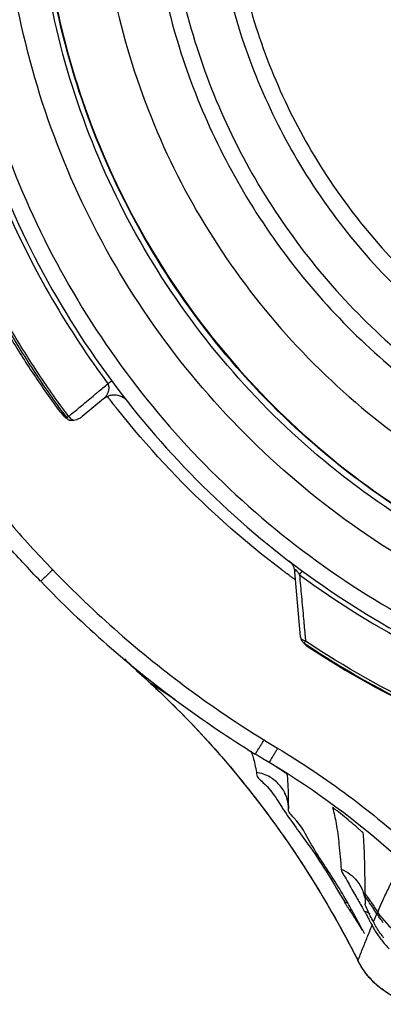
# Model space of a CAD drawing. Units: inches. Extents: x 1.2 to 15.8, y 0.3 to 10.5.
# Drawn here: x 12.2 to 12.3, y 6.5 to 6.7 of the extents above; entities that cross this region are included whole.
import ezdxf

# ---------------------------------------------------------------- set-up
doc = ezdxf.new("R2010")
doc.units = ezdxf.units.IN
doc.header["$LTSCALE"] = 0.935
doc.header["$MEASUREMENT"] = 0
doc.layers.get('0').update_dxf_attribs({"linetype": 'CONTINUOUS'})

msp = doc.modelspace()

# ---------------------------------------------------------------- linework, layer by layer
at = {"color": 7, "linetype": 'CONTINUOUS'}
for p, q in [((12.2529, 6.61159), (12.2579, 6.61575)), ((12.30431, 6.55957), (12.30296, 6.57488)), ((12.26858, 6.549), (12.26852, 6.54905)), ((12.26858, 6.549), (12.27478, 6.54483)), ((12.29267, 6.5326), (12.29267, 6.53239)), ((12.29948, 6.52838), (12.2969, 6.52996)), ((12.30113, 6.52717), (12.30111, 6.52724)), ((12.30151, 6.51915), (12.30152, 6.51921)), ((12.3194, 6.50018), (12.31941, 6.5002)), ((12.31954, 6.49661), (12.31954, 6.49661)), ((12.32149, 6.49235), (12.3223, 6.49426)), ((12.31778, 6.48333), (12.31784, 6.48323))]:
    msp.add_line(p, q, dxfattribs=at)
for points, knots in [([(12.41329, 6.55023), (12.40223, 6.55122), (12.3802, 6.55508), (12.34864, 6.56636), (12.31946, 6.5828), (12.29344, 6.60394), (12.27134, 6.62921), (12.25381, 6.65792), (12.24141, 6.68912), (12.23448, 6.72191), (12.23318, 6.75532), (12.23751, 6.78844), (12.24735, 6.82034), (12.26243, 6.85016), (12.28234, 6.87704), (12.30648, 6.90017), (12.33418, 6.91891), (12.36469, 6.93274), (12.39722, 6.94124), (12.41959, 6.94315), (12.43076, 6.94315)], [0, 0, 0, 0, 0.055512, 0.111153, 0.166756, 0.2221, 0.277937, 0.333734, 0.38942, 0.444969, 0.500402, 0.555768, 0.611114, 0.666494, 0.721966, 0.777544, 0.83276, 0.888375, 0.944177, 1, 1, 1, 1]), ([(12.4111, 6.55839), (12.40054, 6.55949), (12.37957, 6.5635), (12.34959, 6.57469), (12.32192, 6.59076), (12.29734, 6.61125), (12.27654, 6.63557), (12.26013, 6.66305), (12.24857, 6.69289), (12.24218, 6.72424), (12.24115, 6.75623), (12.2455, 6.78793), (12.25512, 6.81846), (12.26972, 6.84693), (12.2889, 6.87255), (12.31212, 6.89458), (12.3387, 6.9124), (12.36789, 6.9255), (12.39887, 6.93351), (12.42015, 6.93531), (12.43076, 6.93531)], [0, 0, 0, 0, 0.055556, 0.111112, 0.166667, 0.222223, 0.277778, 0.333334, 0.388889, 0.444445, 0.5, 0.555555, 0.61111, 0.666666, 0.722221, 0.777777, 0.833333, 0.888888, 0.944444, 1, 1, 1, 1]), ([(12.43076, 6.92128), (12.42065, 6.92128), (12.40035, 6.91951), (12.37086, 6.9116), (12.34322, 6.89871), (12.3182, 6.88119), (12.29657, 6.85956), (12.27901, 6.83444), (12.26613, 6.80669), (12.25828, 6.7772), (12.25567, 6.74685), (12.25835, 6.71655), (12.26623, 6.68718), (12.27909, 6.65959), (12.29655, 6.63462), (12.31806, 6.61307), (12.34299, 6.59556), (12.37063, 6.58261), (12.4002, 6.57465), (12.42059, 6.57286), (12.43076, 6.57286)], [0, 0, 0, 0, 0.055506, 0.111149, 0.166754, 0.222084, 0.277931, 0.333744, 0.389439, 0.444991, 0.500419, 0.555775, 0.611112, 0.666485, 0.721955, 0.777531, 0.832729, 0.88835, 0.944165, 1, 1, 1, 1]), ([(12.43076, 6.90546), (12.42286, 6.90546), (12.40702, 6.90427), (12.38381, 6.89896), (12.36166, 6.89026), (12.34104, 6.87833), (12.32242, 6.86345), (12.30621, 6.84592), (12.29282, 6.82619), (12.28255, 6.80472), (12.27561, 6.782), (12.27213, 6.75851), (12.27218, 6.73478), (12.27576, 6.71131), (12.28281, 6.6886), (12.29316, 6.66722), (12.30659, 6.6476), (12.3228, 6.63019), (12.34149, 6.61535), (12.35532, 6.60742), (12.36248, 6.604)], [0, 0, 0, 0, 0.055536, 0.11117, 0.166763, 0.222157, 0.277952, 0.333691, 0.38934, 0.444884, 0.500339, 0.55574, 0.611124, 0.66653, 0.722009, 0.777592, 0.832874, 0.888467, 0.944221, 1, 1, 1, 1]), ([(12.43076, 6.89064), (12.4236, 6.89064), (12.40925, 6.88956), (12.38822, 6.88476), (12.36816, 6.87688), (12.3495, 6.86611), (12.33266, 6.85267), (12.31799, 6.83687), (12.30585, 6.81906), (12.29651, 6.79966), (12.29015, 6.77909), (12.28693, 6.75779), (12.28692, 6.73624), (12.29012, 6.71493), (12.29646, 6.69435), (12.30578, 6.67494), (12.31789, 6.65714), (12.33253, 6.64133), (12.34935, 6.62788), (12.36801, 6.61707), (12.38811, 6.60915), (12.40919, 6.60432), (12.42358, 6.60324), (12.43076, 6.60324)], [0, 0, 0, 0, 0.047648, 0.095316, 0.142956, 0.190449, 0.238087, 0.285738, 0.333329, 0.380877, 0.428441, 0.476035, 0.523638, 0.571231, 0.618806, 0.666365, 0.713924, 0.761502, 0.809108, 0.856669, 0.904438, 0.95225, 1, 1, 1, 1]), ([(12.21816, 6.74632), (12.21816, 6.73488), (12.22002, 6.71197), (12.22829, 6.67852), (12.24183, 6.64683), (12.25415, 6.62742), (12.26104, 6.61829)], [0, 0, 0, 0, 0.25, 0.5, 0.75, 1, 1, 1, 1]), ([(12.2221, 6.7463), (12.22212, 6.73536), (12.22382, 6.71345), (12.23153, 6.68145), (12.24413, 6.65109), (12.26129, 6.6231), (12.28261, 6.59815), (12.30756, 6.57684), (12.33555, 6.55967), (12.36591, 6.54708), (12.39791, 6.53937), (12.41982, 6.53766), (12.43076, 6.53764)], [0, 0, 0, 0, 0.100296, 0.200395, 0.300345, 0.400197, 0.499998, 0.5998, 0.699652, 0.799603, 0.899703, 1, 1, 1, 1]), ([(12.41108, 6.55997), (12.40073, 6.56106), (12.38, 6.56501), (12.3503, 6.57604), (12.32272, 6.59199), (12.29822, 6.61235), (12.27749, 6.63654), (12.26112, 6.66386), (12.24957, 6.69355), (12.24383, 6.7216), (12.24277, 6.73956), (12.24277, 6.74693)], [0, 0, 0, 0, 0.113459, 0.228642, 0.343825, 0.459008, 0.57419, 0.689372, 0.804554, 0.919736, 1, 1, 1, 1]), ([(12.24277, 6.74693), (12.24278, 6.74181), (12.24342, 6.72632), (12.24769, 6.70074), (12.25782, 6.67124), (12.27266, 6.64381), (12.29182, 6.6192), (12.31477, 6.59807), (12.34088, 6.58101), (12.36944, 6.56849), (12.39328, 6.56245), (12.40731, 6.56054), (12.41108, 6.56015)], [0, 0, 0, 0, 0.055811, 0.168679, 0.281547, 0.394414, 0.507282, 0.620151, 0.733019, 0.845888, 0.958756, 1, 1, 1, 1]), ([(12.26836, 6.74701), (12.26836, 6.73979), (12.26936, 6.72487), (12.27396, 6.70268), (12.28181, 6.68094), (12.29267, 6.66052), (12.3063, 6.64184), (12.32244, 6.62528), (12.34076, 6.61118), (12.35419, 6.60359), (12.36113, 6.6003)], [0, 0, 0, 0, 0.118376, 0.244322, 0.370268, 0.496214, 0.62216, 0.748107, 0.874053, 1, 1, 1, 1]), ([(12.28313, 6.74696), (12.28313, 6.74328), (12.28354, 6.73223), (12.28629, 6.71398), (12.29282, 6.69282), (12.30243, 6.67286), (12.3149, 6.65456), (12.32997, 6.63833), (12.34728, 6.62452), (12.36647, 6.61344), (12.38708, 6.60535), (12.40867, 6.60042), (12.42341, 6.59932), (12.43076, 6.59932)], [0, 0, 0, 0, 0.047619, 0.142856, 0.238094, 0.333332, 0.42857, 0.523808, 0.619046, 0.714285, 0.809523, 0.904761, 1, 1, 1, 1]), ([(12.22663, 6.68299), (12.229, 6.67536), (12.2346, 6.66037), (12.24543, 6.639), (12.2542, 6.62566), (12.25893, 6.61927)], [0, 0, 0, 0, 0.333961, 0.667463, 1, 1, 1, 1]), ([(12.22973, 6.64238), (12.23161, 6.63875), (12.23556, 6.63159), (12.24207, 6.62119), (12.24678, 6.6145), (12.24922, 6.61122)], [0, 0, 0, 0, 0.333333, 0.666667, 1, 1, 1, 1]), ([(12.23015, 6.64037), (12.23183, 6.63723), (12.23533, 6.63101), (12.24103, 6.62195), (12.2451, 6.61609), (12.2472, 6.61321)], [0, 0, 0, 0, 0.333332, 0.666667, 1, 1, 1, 1]), ([(12.24968, 6.61156), (12.24725, 6.61483), (12.24255, 6.6215), (12.23606, 6.63187), (12.23211, 6.63902), (12.23024, 6.64264)], [0, 0, 0, 0, 0.333333, 0.666667, 1, 1, 1, 1]), ([(12.25943, 6.61963), (12.25941, 6.61962), (12.25924, 6.6195), (12.25907, 6.61937), (12.25893, 6.61927)], [0, 0, 0, 0, 0.12114, 1, 1, 1, 1]), ([(12.25985, 6.61994), (12.25975, 6.61987), (12.25961, 6.61976), (12.25947, 6.61966), (12.25943, 6.61963)], [0, 0, 0, 0, 0.737765, 1, 1, 1, 1]), ([(12.25791, 6.61575), (12.258, 6.61583), (12.25817, 6.61599), (12.25841, 6.61625), (12.2586, 6.61651), (12.25877, 6.61676), (12.2589, 6.61701), (12.25901, 6.61726), (12.25909, 6.6175), (12.25915, 6.61774), (12.25919, 6.61797), (12.2592, 6.6182), (12.2592, 6.61842), (12.25917, 6.61865), (12.25912, 6.61886), (12.25904, 6.61907), (12.25897, 6.6192), (12.25893, 6.61927)], [0, 0, 0, 0, 0.092092, 0.179835, 0.261144, 0.33723, 0.40859, 0.476112, 0.540285, 0.601655, 0.660827, 0.718237, 0.774724, 0.831154, 0.887631, 0.944003, 1, 1, 1, 1]), ([(12.26104, 6.61829), (12.26761, 6.60958), (12.28212, 6.59315), (12.30738, 6.57215), (12.33558, 6.55528), (12.36603, 6.54294), (12.398, 6.53541), (12.41985, 6.53372), (12.43076, 6.53372)], [0, 0, 0, 0, 0.166666, 0.333333, 0.499999, 0.666666, 0.833333, 1, 1, 1, 1]), ([(12.2579, 6.61575), (12.25836, 6.61614), (12.25919, 6.61655), (12.26023, 6.61668), (12.26068, 6.61666), (12.26083, 6.61665)], [0, 0, 0, 0, 0.569735, 0.856484, 1, 1, 1, 1]), ([(12.26083, 6.61665), (12.26089, 6.61664), (12.26111, 6.61661), (12.2615, 6.61653), (12.26199, 6.61635), (12.26243, 6.61614), (12.26283, 6.61585), (12.26307, 6.61567), (12.26335, 6.61536), (12.26335, 6.61536)], [0, 0, 0, 0, 0.055087, 0.238198, 0.41621, 0.589563, 0.753939, 0.901288, 1, 1, 1, 1]), ([(12.2472, 6.61321), (12.2474, 6.61293), (12.24785, 6.61247), (12.24839, 6.61212), (12.24866, 6.61199)], [0, 0, 0, 0, 0.531827, 1, 1, 1, 1]), ([(12.29989, 6.57538), (12.29442, 6.57953), (12.28052, 6.59116), (12.26817, 6.60445), (12.26118, 6.61324)], [0, 0, 0, 0, 0.379425, 1, 1, 1, 1]), ([(12.21687, 6.61152), (12.21973, 6.60723), (12.2257, 6.59881), (12.2354, 6.58675), (12.24234, 6.57911), (12.24593, 6.5754)], [0, 0, 0, 0, 0.333309, 0.666621, 1, 1, 1, 1]), ([(12.24846, 6.6117), (12.24856, 6.61157), (12.24877, 6.61135), (12.24907, 6.61115), (12.24925, 6.61107), (12.2493, 6.61105)], [0, 0, 0, 0, 0.428557, 0.857121, 1, 1, 1, 1]), ([(12.24922, 6.61122), (12.24927, 6.61115), (12.24937, 6.61103), (12.24949, 6.61092), (12.24955, 6.61087)], [0, 0, 0, 0, 0.500503, 1, 1, 1, 1]), ([(12.24968, 6.61156), (12.2496, 6.6115), (12.24949, 6.61146), (12.24934, 6.61126), (12.2493, 6.61122)], [0, 0, 0, 0, 0.683325, 1, 1, 1, 1]), ([(12.24968, 6.61156), (12.24979, 6.61142), (12.25003, 6.61117), (12.2503, 6.61097), (12.25045, 6.61089)], [0, 0, 0, 0, 0.507418, 1, 1, 1, 1]), ([(12.24991, 6.6107), (12.24999, 6.61069), (12.25019, 6.61068), (12.25038, 6.61067), (12.25049, 6.61068)], [0, 0, 0, 0, 0.42582, 1, 1, 1, 1]), ([(12.25089, 6.61071), (12.25113, 6.61074), (12.25161, 6.61085), (12.25207, 6.61104), (12.25229, 6.61117)], [0, 0, 0, 0, 0.49549, 1, 1, 1, 1]), ([(12.24309, 6.57268), (12.24028, 6.57559), (12.23275, 6.58377), (12.22466, 6.59376), (12.21779, 6.60319), (12.21518, 6.60697), (12.2136, 6.60936)], [0, 0, 0, 0, 0.257397, 0.707851, 0.817604, 1, 1, 1, 1]), ([(12.24593, 6.57539), (12.24557, 6.57505), (12.24492, 6.57445), (12.24397, 6.57343), (12.24355, 6.57323), (12.2431, 6.57258), (12.2431, 6.57268)], [0, 0, 0, 0, 0.383457, 0.708372, 0.924859, 1, 1, 1, 1]), ([(12.24593, 6.5754), (12.25087, 6.57027), (12.26119, 6.56044), (12.27783, 6.54702), (12.28964, 6.53903), (12.29569, 6.53529)], [0, 0, 0, 0, 0.333342, 0.666655, 1, 1, 1, 1]), ([(12.3016, 6.57754), (12.30159, 6.57753), (12.30188, 6.57729), (12.30204, 6.5771), (12.30231, 6.57675), (12.30244, 6.57653), (12.30249, 6.57643)], [0, 0, 0, 0, 0.145558, 0.439449, 0.776631, 1, 1, 1, 1]), ([(12.30249, 6.57644), (12.3026, 6.57623), (12.30275, 6.5759), (12.30285, 6.57555), (12.30288, 6.57542)], [0, 0, 0, 0, 0.641338, 1, 1, 1, 1]), ([(12.30355, 6.575), (12.30354, 6.57502), (12.30346, 6.57512), (12.30335, 6.57524), (12.3032, 6.57535), (12.30311, 6.57539), (12.30301, 6.57537), (12.30297, 6.57526), (12.30296, 6.57518), (12.30296, 6.57514)], [0, 0, 0, 0, 0.05085, 0.421497, 0.550532, 0.643948, 0.744589, 0.868499, 1, 1, 1, 1]), ([(12.30296, 6.57514), (12.30295, 6.57512), (12.30295, 6.57504), (12.30296, 6.57496), (12.30296, 6.57488)], [0, 0, 0, 0, 0.170061, 1, 1, 1, 1]), ([(12.30407, 6.57424), (12.304, 6.57435), (12.30386, 6.57456), (12.30369, 6.57482), (12.30358, 6.57496), (12.30355, 6.575)], [0, 0, 0, 0, 0.429844, 0.820896, 1, 1, 1, 1]), ([(12.30407, 6.57424), (12.30423, 6.57251), (12.30454, 6.56905), (12.30499, 6.56419), (12.30527, 6.56106), (12.3054, 6.55967)], [0, 0, 0, 0, 0.35528, 0.713593, 1, 1, 1, 1]), ([(12.30407, 6.57424), (12.31305, 6.56763), (12.3324, 6.5556), (12.36386, 6.54242), (12.39705, 6.53442), (12.41957, 6.53264), (12.43076, 6.53264)], [0, 0, 0, 0, 0.246958, 0.501972, 0.752214, 1, 1, 1, 1]), ([(12.30408, 6.57424), (12.30418, 6.57439), (12.3043, 6.57455), (12.30443, 6.57472), (12.30444, 6.57474)], [0, 0, 0, 0, 0.876994, 1, 1, 1, 1]), ([(12.30444, 6.57474), (12.3045, 6.57482), (12.30458, 6.57492), (12.30466, 6.57503), (12.30467, 6.57505)], [0, 0, 0, 0, 0.781262, 1, 1, 1, 1]), ([(12.2431, 6.57268), (12.24811, 6.56748), (12.25859, 6.55749), (12.27549, 6.54387), (12.28747, 6.53575), (12.29362, 6.53195)], [0, 0, 0, 0, 0.333333, 0.666666, 1, 1, 1, 1]), ([(12.30431, 6.55957), (12.30431, 6.55948), (12.30435, 6.55928), (12.30444, 6.559), (12.30452, 6.55883), (12.30457, 6.55874)], [0, 0, 0, 0, 0.333333, 0.666666, 1, 1, 1, 1]), ([(12.30447, 6.55915), (12.30446, 6.55917), (12.30437, 6.55929), (12.30432, 6.55944), (12.30431, 6.55957)], [0, 0, 0, 0, 0.131002, 1, 1, 1, 1]), ([(12.30549, 6.55858), (12.30536, 6.55861), (12.30506, 6.5587), (12.30471, 6.55889), (12.30453, 6.55908), (12.30447, 6.55915)], [0, 0, 0, 0, 0.353897, 0.774376, 1, 1, 1, 1]), ([(12.30457, 6.55874), (12.30462, 6.55866), (12.30474, 6.5585), (12.30487, 6.55835), (12.30494, 6.55829)], [0, 0, 0, 0, 0.5, 1, 1, 1, 1]), ([(12.30517, 6.55811), (12.3144, 6.55196), (12.33378, 6.541), (12.36492, 6.52901), (12.39748, 6.52171), (12.41968, 6.52008), (12.43076, 6.52008)], [0, 0, 0, 0, 0.25, 0.5, 0.75, 1, 1, 1, 1]), ([(12.43076, 6.52065), (12.41971, 6.52065), (12.39756, 6.52228), (12.36508, 6.52956), (12.33402, 6.54152), (12.31469, 6.55245), (12.30549, 6.55858)], [0, 0, 0, 0, 0.25, 0.5, 0.75, 1, 1, 1, 1]), ([(12.30609, 6.55724), (12.31531, 6.55119), (12.33463, 6.54045), (12.36558, 6.52872), (12.39784, 6.5216), (12.4198, 6.52001), (12.43076, 6.52001)], [0, 0, 0, 0, 0.250915, 0.500968, 0.750601, 1, 1, 1, 1]), ([(12.2695, 6.54815), (12.27495, 6.54307), (12.28683, 6.53077), (12.30334, 6.50925), (12.31328, 6.49226), (12.31778, 6.48333)], [0, 0, 0, 0, 0.275141, 0.630565, 1, 1, 1, 1]), ([(12.29366, 6.53193), (12.29373, 6.53204), (12.29388, 6.53228), (12.29414, 6.53269), (12.29447, 6.53321), (12.29485, 6.53383), (12.29528, 6.53453), (12.29558, 6.53501), (12.29573, 6.53526)], [0, 0, 0, 0, 0.097978, 0.216835, 0.375142, 0.564973, 0.776797, 1, 1, 1, 1]), ([(12.29569, 6.53529), (12.29571, 6.53528), (12.29625, 6.53494), (12.29733, 6.53428), (12.29839, 6.53364), (12.29892, 6.53332)], [0, 0, 0, 0, 0.012846, 0.506423, 1, 1, 1, 1]), ([(12.28533, 6.53177), (12.28753, 6.52924), (12.29357, 6.52198), (12.29916, 6.51436), (12.30258, 6.5093)], [0, 0, 0, 0, 0.354016, 1, 1, 1, 1]), ([(12.2969, 6.52996), (12.29641, 6.53025), (12.29533, 6.5309), (12.29425, 6.53156), (12.29366, 6.53193)], [0, 0, 0, 0, 0.449819, 1, 1, 1, 1]), ([(12.29892, 6.53332), (12.29877, 6.53307), (12.29848, 6.53258), (12.29806, 6.53188), (12.29768, 6.53125), (12.29737, 6.53073), (12.29711, 6.53031), (12.29697, 6.53007), (12.2969, 6.52996)], [0, 0, 0, 0, 0.223046, 0.434818, 0.624628, 0.782959, 0.901893, 1, 1, 1, 1]), ([(12.29892, 6.53332), (12.30469, 6.52985), (12.31582, 6.52239), (12.32615, 6.51384), (12.33111, 6.5093)], [0, 0, 0, 0, 0.499998, 1, 1, 1, 1]), ([(12.29393, 6.52761), (12.29376, 6.52669), (12.2964, 6.52469), (12.29792, 6.52255), (12.29882, 6.52115)], [0, 0, 0, 0, 0.349851, 1, 1, 1, 1]), ([(12.2977, 6.52613), (12.29752, 6.52626), (12.29685, 6.52668), (12.2956, 6.52726), (12.29449, 6.52753), (12.29393, 6.52761)], [0, 0, 0, 0, 0.163161, 0.581949, 1, 1, 1, 1]), ([(12.30111, 6.52724), (12.30107, 6.52735), (12.30081, 6.52741), (12.30056, 6.52763), (12.30036, 6.52775), (12.30026, 6.52782)], [0, 0, 0, 0, 0.33503, 0.645312, 1, 1, 1, 1]), ([(12.30148, 6.52256), (12.30148, 6.52264), (12.30145, 6.52363), (12.30138, 6.52516), (12.30131, 6.52665), (12.30113, 6.52717)], [0, 0, 0, 0, 0.047904, 0.643961, 1, 1, 1, 1]), ([(12.29924, 6.52478), (12.29913, 6.5249), (12.29866, 6.5254), (12.29813, 6.52584), (12.2977, 6.52613)], [0, 0, 0, 0, 0.243321, 1, 1, 1, 1]), ([(12.3012, 6.52123), (12.30119, 6.52128), (12.30097, 6.52204), (12.30041, 6.5233), (12.29963, 6.52436), (12.29924, 6.52478)], [0, 0, 0, 0, 0.039163, 0.580322, 1, 1, 1, 1]), ([(12.30064, 6.52255), (12.30062, 6.52259), (12.30049, 6.52281), (12.30108, 6.52171), (12.30126, 6.52092), (12.30148, 6.51976), (12.30152, 6.51907)], [0, 0, 0, 0, 0.031147, 0.187297, 0.485763, 1, 1, 1, 1]), ([(12.30054, 6.51846), (12.30244, 6.51562), (12.30783, 6.50868), (12.31218, 6.50138), (12.31472, 6.49701)], [0, 0, 0, 0, 0.40943, 1, 1, 1, 1]), ([(12.31238, 6.50197), (12.31044, 6.50505), (12.30691, 6.51007), (12.3043, 6.51561), (12.30124, 6.51836), (12.3015, 6.51915)], [0, 0, 0, 0, 0.530834, 0.873259, 1, 1, 1, 1]), ([(12.31291, 6.51856), (12.31284, 6.51861), (12.31271, 6.51872), (12.31251, 6.51887), (12.31234, 6.519), (12.31218, 6.51914), (12.31206, 6.51921), (12.31184, 6.51945), (12.31186, 6.51938)], [0, 0, 0, 0, 0.202686, 0.387431, 0.552973, 0.698433, 0.821546, 1, 1, 1, 1]), ([(12.3127, 6.51559), (12.31299, 6.51396), (12.31344, 6.51035), (12.31374, 6.50674), (12.3139, 6.50477)], [0, 0, 0, 0, 0.456092, 1, 1, 1, 1]), ([(12.31808, 6.51426), (12.31815, 6.5142), (12.31828, 6.51409), (12.31847, 6.51393), (12.31863, 6.51378), (12.31878, 6.51366), (12.31892, 6.51352), (12.31907, 6.51346), (12.31908, 6.51338)], [0, 0, 0, 0, 0.203549, 0.388118, 0.553676, 0.699546, 0.824029, 1, 1, 1, 1]), ([(12.31954, 6.49904), (12.31953, 6.50098), (12.31949, 6.5045), (12.31937, 6.50929), (12.31921, 6.51213), (12.31909, 6.51339)], [0, 0, 0, 0, 0.405412, 0.735454, 1, 1, 1, 1]), ([(12.30258, 6.5093), (12.30363, 6.50774), (12.30846, 6.50038), (12.31288, 6.49276), (12.31609, 6.48663)], [0, 0, 0, 0, 0.213931, 1, 1, 1, 1]), ([(12.32249, 6.49467), (12.32294, 6.4957), (12.32384, 6.49776), (12.32526, 6.50077), (12.32676, 6.50367), (12.32787, 6.50552), (12.32846, 6.50641)], [0, 0, 0, 0, 0.257159, 0.509478, 0.756442, 1, 1, 1, 1]), ([(12.3139, 6.50477), (12.31394, 6.50424), (12.315, 6.50268), (12.31609, 6.50058), (12.31701, 6.49896), (12.31732, 6.49842)], [0, 0, 0, 0, 0.223059, 0.74118, 1, 1, 1, 1]), ([(12.3139, 6.50477), (12.31462, 6.50449), (12.316, 6.50373), (12.31751, 6.50228), (12.31851, 6.50076), (12.31895, 6.49977), (12.31912, 6.49923), (12.31913, 6.49919)], [0, 0, 0, 0, 0.294652, 0.589629, 0.786238, 0.983156, 1, 1, 1, 1]), ([(12.31905, 6.49933), (12.31905, 6.49933), (12.31905, 6.49933), (12.31928, 6.49872), (12.31935, 6.49839), (12.3194, 6.4981)], [0, 0, 0, 0, 0.012431, 0.220926, 1, 1, 1, 1]), ([(12.31954, 6.49846), (12.31954, 6.49854), (12.31953, 6.49875), (12.31951, 6.49897), (12.3195, 6.49911)], [0, 0, 0, 0, 0.346678, 1, 1, 1, 1]), ([(12.31954, 6.49904), (12.32004, 6.49832), (12.32103, 6.49687), (12.322, 6.49541), (12.32248, 6.49467)], [0, 0, 0, 0, 0.500329, 1, 1, 1, 1]), ([(12.31577, 6.49531), (12.31571, 6.4954), (12.31559, 6.49559), (12.31541, 6.49587), (12.31524, 6.49614), (12.31508, 6.4964), (12.31493, 6.49664), (12.31481, 6.49683), (12.31474, 6.49695), (12.31471, 6.497)], [0, 0, 0, 0, 0.170029, 0.337084, 0.499412, 0.653706, 0.794152, 0.914004, 1, 1, 1, 1]), ([(12.32133, 6.49576), (12.32128, 6.49583), (12.32104, 6.49621), (12.32073, 6.49667), (12.32046, 6.49707), (12.3204, 6.49717)], [0, 0, 0, 0, 0.146898, 0.801404, 1, 1, 1, 1]), ([(12.31578, 6.49531), (12.31613, 6.49476), (12.31683, 6.49367), (12.31752, 6.49257), (12.31787, 6.49202)], [0, 0, 0, 0, 0.499442, 1, 1, 1, 1]), ([(12.31934, 6.49493), (12.31956, 6.49454), (12.31984, 6.49404), (12.32012, 6.49354), (12.32018, 6.49343)], [0, 0, 0, 0, 0.780603, 1, 1, 1, 1]), ([(12.32075, 6.4938), (12.32064, 6.49402), (12.3203, 6.49471), (12.31999, 6.49541), (12.31976, 6.49589)], [0, 0, 0, 0, 0.326686, 1, 1, 1, 1]), ([(12.32252, 6.49437), (12.32251, 6.49436), (12.32244, 6.49432), (12.32236, 6.49428), (12.3223, 6.49426)], [0, 0, 0, 0, 0.244875, 1, 1, 1, 1]), ([(12.32248, 6.49467), (12.3237, 6.49281), (12.32627, 6.49004), (12.33078, 6.48735), (12.33367, 6.48643), (12.33513, 6.48614)], [0, 0, 0, 0, 0.429028, 0.714942, 1, 1, 1, 1]), ([(12.32267, 6.49445), (12.32266, 6.49445), (12.32261, 6.49442), (12.32257, 6.49439), (12.32252, 6.49437)], [0, 0, 0, 0, 0.12927, 1, 1, 1, 1]), ([(12.32266, 6.49373), (12.32271, 6.49376), (12.32283, 6.49383), (12.32296, 6.49392), (12.32305, 6.49397), (12.32307, 6.49399)], [0, 0, 0, 0, 0.397889, 0.837331, 1, 1, 1, 1]), ([(12.32381, 6.49223), (12.32361, 6.49247), (12.32321, 6.49296), (12.32284, 6.49347), (12.32266, 6.49373)], [0, 0, 0, 0, 0.499673, 1, 1, 1, 1]), ([(12.31933, 6.48969), (12.31935, 6.48966), (12.31936, 6.48964), (12.31935, 6.48964), (12.31935, 6.48964)], [0, 0, 0, 0, 0.980135, 1, 1, 1, 1]), ([(12.32159, 6.49077), (12.32202, 6.49002), (12.32261, 6.48912), (12.32325, 6.48826), (12.32338, 6.4881)], [0, 0, 0, 0, 0.809291, 1, 1, 1, 1]), ([(12.32395, 6.48859), (12.32365, 6.48896), (12.32306, 6.48974), (12.32249, 6.49062), (12.32219, 6.49111), (12.32215, 6.49117)], [0, 0, 0, 0, 0.454508, 0.928926, 1, 1, 1, 1]), ([(12.31784, 6.48324), (12.3182, 6.48416), (12.31894, 6.486), (12.31967, 6.48785), (12.32004, 6.48877)], [0, 0, 0, 0, 0.497329, 1, 1, 1, 1]), ([(12.33127, 6.47293), (12.32937, 6.47334), (12.32565, 6.47473), (12.32095, 6.47834), (12.31865, 6.48159), (12.31778, 6.48333)], [0, 0, 0, 0, 0.332407, 0.666212, 1, 1, 1, 1])]:
    msp.add_open_spline(points, degree=3, knots=knots, dxfattribs=at)
for points in [[(12.25584, 6.6167), (12.2561, 6.61691), (12.25635, 6.61711), (12.2566, 6.61732)], [(12.2566, 6.61732), (12.25737, 6.61797), (12.25815, 6.61862), (12.25893, 6.61927)], [(12.25276, 6.61413), (12.25379, 6.61498), (12.25482, 6.61584), (12.25584, 6.6167)], [(12.25931, 6.61564), (12.25913, 6.61587), (12.25896, 6.61609), (12.25879, 6.61632)], [(12.25992, 6.61485), (12.25972, 6.61511), (12.25951, 6.61538), (12.25931, 6.61564)], [(12.26076, 6.61377), (12.26048, 6.61413), (12.2602, 6.61449), (12.25992, 6.61485)], [(12.24997, 6.6118), (12.25051, 6.61225), (12.25106, 6.6127), (12.2516, 6.61315)], [(12.2516, 6.61315), (12.25199, 6.61348), (12.25237, 6.6138), (12.25276, 6.61413)], [(12.26118, 6.61324), (12.26104, 6.61342), (12.2609, 6.6136), (12.26076, 6.61377)], [(12.24797, 6.61236), (12.24813, 6.61214), (12.2483, 6.61192), (12.24846, 6.6117)], [(12.24846, 6.6117), (12.24856, 6.61177), (12.24865, 6.61183), (12.24874, 6.6119)], [(12.2493, 6.61122), (12.24927, 6.61119), (12.24924, 6.61118), (12.24922, 6.61122)], [(12.24955, 6.61087), (12.24961, 6.61082), (12.24968, 6.61077), (12.24975, 6.61073)], [(12.24968, 6.61156), (12.24978, 6.61164), (12.24988, 6.61172), (12.24997, 6.6118)], [(12.24975, 6.61073), (12.24975, 6.6107), (12.24978, 6.6107), (12.24982, 6.6107)], [(12.24982, 6.6107), (12.24985, 6.6107), (12.24988, 6.61071), (12.24991, 6.6107)], [(12.25045, 6.61089), (12.25059, 6.61081), (12.25074, 6.61075), (12.25089, 6.61071)], [(12.25049, 6.61068), (12.25063, 6.61068), (12.25076, 6.61069), (12.25089, 6.61071)], [(12.25229, 6.61117), (12.25251, 6.61129), (12.25271, 6.61143), (12.2529, 6.61159)], [(12.3005, 6.57492), (12.3003, 6.57507), (12.30009, 6.57523), (12.29989, 6.57538)], [(12.30288, 6.57542), (12.30292, 6.57525), (12.30295, 6.57507), (12.30296, 6.57488)], [(12.30102, 6.57453), (12.30085, 6.57466), (12.30068, 6.57479), (12.3005, 6.57492)], [(12.30116, 6.57443), (12.30112, 6.57446), (12.30107, 6.57449), (12.30102, 6.57453)], [(12.3016, 6.5741), (12.30145, 6.57421), (12.30131, 6.57432), (12.30116, 6.57443)], [(12.30218, 6.57367), (12.30199, 6.57381), (12.30179, 6.57396), (12.3016, 6.5741)], [(12.30278, 6.57323), (12.30258, 6.57337), (12.30238, 6.57352), (12.30218, 6.57367)], [(12.3031, 6.573), (12.30299, 6.57307), (12.30289, 6.57315), (12.30278, 6.57323)], [(12.3054, 6.55967), (12.30542, 6.55939), (12.30545, 6.55911), (12.30547, 6.55882)], [(12.30494, 6.55829), (12.30502, 6.55822), (12.30509, 6.55816), (12.30517, 6.55811)], [(12.30516, 6.55809), (12.30524, 6.55799), (12.30532, 6.5579), (12.30541, 6.55781)], [(12.30517, 6.55811), (12.30517, 6.55802), (12.30526, 6.55821), (12.30532, 6.55832)], [(12.30532, 6.55832), (12.3054, 6.55846), (12.30544, 6.55849), (12.30549, 6.55858)], [(12.30541, 6.55781), (12.30561, 6.55759), (12.30584, 6.5574), (12.30609, 6.55724)], [(12.30547, 6.55882), (12.30548, 6.55874), (12.30549, 6.55866), (12.30549, 6.55858)], [(12.26282, 6.55437), (12.2642, 6.55306), (12.26558, 6.55176), (12.26698, 6.55047)], [(12.26356, 6.55368), (12.26469, 6.55261), (12.26582, 6.55155), (12.26696, 6.5505)], [(12.26696, 6.5505), (12.26721, 6.55026), (12.26747, 6.55002), (12.26773, 6.54978)], [(12.26698, 6.55047), (12.26723, 6.55024), (12.26748, 6.55001), (12.26773, 6.54978)], [(12.26774, 6.54977), (12.26782, 6.54969), (12.2679, 6.54962), (12.26798, 6.54955)], [(12.26774, 6.54976), (12.26783, 6.54969), (12.26791, 6.54961), (12.268, 6.54953)], [(12.268, 6.54953), (12.26813, 6.54941), (12.26826, 6.54929), (12.26839, 6.54917)], [(12.268, 6.54953), (12.26817, 6.54937), (12.26834, 6.54921), (12.26851, 6.54906)], [(12.26839, 6.54917), (12.26846, 6.54911), (12.26852, 6.54905), (12.26858, 6.549)], [(12.26852, 6.54905), (12.26856, 6.54901), (12.26861, 6.54897), (12.26865, 6.54893)], [(12.26858, 6.549), (12.26862, 6.54895), (12.26867, 6.54891), (12.26872, 6.54887)], [(12.26865, 6.54893), (12.26871, 6.54887), (12.26877, 6.54882), (12.26884, 6.54876)], [(12.26872, 6.54887), (12.26876, 6.54883), (12.26879, 6.5488), (12.26883, 6.54876)], [(12.26883, 6.54876), (12.26905, 6.54856), (12.26928, 6.54835), (12.2695, 6.54815)], [(12.26884, 6.54876), (12.26906, 6.54856), (12.26928, 6.54835), (12.2695, 6.54815)], [(12.2695, 6.54815), (12.26975, 6.54791), (12.27, 6.54768), (12.27025, 6.54744)], [(12.27025, 6.54744), (12.27554, 6.54246), (12.28057, 6.53723), (12.28533, 6.53177)], [(12.29249, 6.53272), (12.29256, 6.53262), (12.29262, 6.53251), (12.29267, 6.5324)], [(12.29267, 6.53239), (12.29286, 6.53199), (12.29302, 6.53157), (12.29315, 6.53114)], [(12.29315, 6.53114), (12.29332, 6.5306), (12.29345, 6.53006), (12.29357, 6.52951)], [(12.29357, 6.52951), (12.2937, 6.52888), (12.29382, 6.52824), (12.29393, 6.52761)], [(12.30027, 6.52781), (12.29973, 6.52818), (12.29918, 6.52854), (12.29864, 6.52889)], [(12.32845, 6.50642), (12.31952, 6.5146), (12.30978, 6.52199), (12.29948, 6.52838)], [(12.30152, 6.51921), (12.30152, 6.52033), (12.30151, 6.52145), (12.30148, 6.52256)], [(12.29882, 6.52115), (12.2992, 6.52055), (12.29958, 6.51995), (12.29996, 6.51935)], [(12.30152, 6.51921), (12.3015, 6.51989), (12.30139, 6.52057), (12.3012, 6.52123)], [(12.29996, 6.51935), (12.30015, 6.51906), (12.30035, 6.51876), (12.30054, 6.51846)], [(12.31186, 6.51938), (12.3122, 6.51813), (12.31248, 6.51686), (12.3127, 6.51559)], [(12.31465, 6.51715), (12.31408, 6.51762), (12.3135, 6.51809), (12.31291, 6.51856)], [(12.31638, 6.51572), (12.31581, 6.5162), (12.31523, 6.51668), (12.31465, 6.51715)], [(12.31809, 6.51427), (12.31752, 6.51476), (12.31695, 6.51524), (12.31638, 6.51572)], [(12.3152, 6.49728), (12.3143, 6.49885), (12.31337, 6.50041), (12.31238, 6.50197)], [(12.31913, 6.49919), (12.31915, 6.49912), (12.31917, 6.49906), (12.31919, 6.49899)], [(12.31472, 6.49701), (12.31492, 6.49697), (12.31512, 6.49692), (12.31532, 6.49686)], [(12.31618, 6.49553), (12.31586, 6.49612), (12.31553, 6.4967), (12.3152, 6.49728)], [(12.31732, 6.49842), (12.31742, 6.49826), (12.31751, 6.49809), (12.3176, 6.49793)], [(12.3176, 6.49793), (12.31769, 6.49779), (12.31777, 6.49764), (12.31786, 6.4975)], [(12.31786, 6.4975), (12.31813, 6.49703), (12.3184, 6.49657), (12.31867, 6.4961)], [(12.31954, 6.49846), (12.31954, 6.49826), (12.31954, 6.49805), (12.31954, 6.49785)], [(12.3204, 6.49717), (12.32011, 6.4976), (12.31983, 6.49803), (12.31954, 6.49846)], [(12.31954, 6.49785), (12.31954, 6.49764), (12.31954, 6.49743), (12.31954, 6.49723)], [(12.31954, 6.49723), (12.31954, 6.49702), (12.31954, 6.49682), (12.31954, 6.49661)], [(12.31976, 6.49589), (12.31966, 6.49612), (12.31954, 6.49636), (12.31954, 6.49661)], [(12.31633, 6.49505), (12.31615, 6.49515), (12.31597, 6.49523), (12.31578, 6.49531)], [(12.31653, 6.4949), (12.31642, 6.49511), (12.3163, 6.49532), (12.31618, 6.49553)], [(12.31719, 6.49371), (12.31697, 6.49411), (12.31675, 6.4945), (12.31653, 6.4949)], [(12.31867, 6.4961), (12.3189, 6.49571), (12.31912, 6.49532), (12.31934, 6.49493)], [(12.31934, 6.49493), (12.31978, 6.49478), (12.32021, 6.49458), (12.32062, 6.49434)], [(12.3223, 6.49426), (12.32198, 6.49476), (12.32165, 6.49526), (12.32133, 6.49576)], [(12.32266, 6.49373), (12.32254, 6.49391), (12.32242, 6.49408), (12.3223, 6.49426)], [(12.31757, 6.49299), (12.31744, 6.49323), (12.31732, 6.49347), (12.31719, 6.49371)], [(12.31896, 6.4904), (12.3185, 6.49127), (12.31804, 6.49213), (12.31757, 6.49299)], [(12.31787, 6.49202), (12.31821, 6.49147), (12.31855, 6.49092), (12.31889, 6.49036)], [(12.32018, 6.49343), (12.32032, 6.49317), (12.32046, 6.49291), (12.3206, 6.49264)], [(12.3206, 6.49264), (12.32071, 6.49245), (12.32081, 6.49225), (12.32091, 6.49205)], [(12.3215, 6.49236), (12.32125, 6.49284), (12.321, 6.49332), (12.32075, 6.4938)], [(12.32091, 6.49205), (12.321, 6.49189), (12.32108, 6.49172), (12.32117, 6.49156)], [(12.32215, 6.49117), (12.32192, 6.49156), (12.3217, 6.49195), (12.32149, 6.49235)], [(12.31929, 6.48978), (12.31918, 6.48999), (12.31907, 6.49019), (12.31896, 6.4904)], [(12.31929, 6.48978), (12.3193, 6.48976), (12.31932, 6.48972), (12.31933, 6.48969)], [(12.32004, 6.48877), (12.32042, 6.4897), (12.32079, 6.49063), (12.32117, 6.49156)], [(12.32117, 6.49156), (12.3213, 6.4913), (12.32145, 6.49103), (12.32159, 6.49077)], [(12.32338, 6.4881), (12.32395, 6.48737), (12.32456, 6.48668), (12.32522, 6.48603)], [(12.31609, 6.48663), (12.31668, 6.48551), (12.31726, 6.48437), (12.31784, 6.48323)], [(12.31784, 6.48323), (12.31784, 6.48324), (12.31784, 6.48324), (12.31784, 6.48324)], [(12.31829, 6.48241), (12.31813, 6.48268), (12.31798, 6.48295), (12.31784, 6.48323)], [(12.32127, 6.47846), (12.32012, 6.47964), (12.31911, 6.48097), (12.31829, 6.48241)], [(12.32203, 6.47772), (12.32177, 6.47796), (12.32152, 6.47821), (12.32127, 6.47846)], [(12.32599, 6.4749), (12.32456, 6.47567), (12.32323, 6.47662), (12.32203, 6.47772)]]:
    msp.add_open_spline(points, degree=3, dxfattribs=at)

doc.saveas('drawing.dxf')
